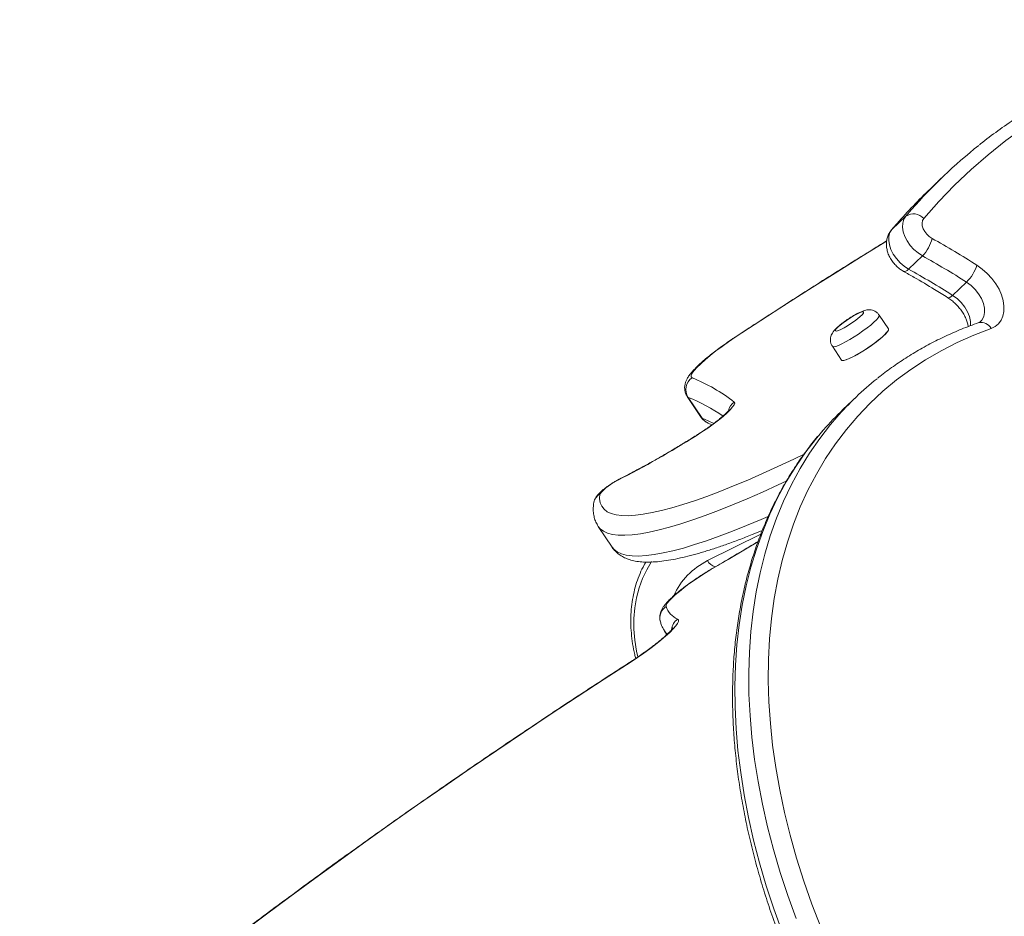
# Model space of a CAD drawing. Units: millimetres. Extents: x -11863 to 17574, y -4057 to 6176.
# Drawn here: x 7708 to 8058, y -687 to -369 of the extents above; entities that cross this region are included whole.
import ezdxf

# ---------------------------------------------------------------- set-up
doc = ezdxf.new("R2010")
doc.units = ezdxf.units.MM

msp = doc.modelspace()

# ---------------------------------------------------------------- linework, layer by layer
at = {"color": 7, "linetype": 'Continuous', "lineweight": 15}
for p, q in [((8036.83, -424), (8031.89, -428.7)), ((8023.16, -438.5), (8018.22, -443.2)), ((8019.89, -441.28), (8018, -443.43)), ((8029.07, -452.58), (8024.13, -457.29)), ((8044.73, -461.9), (8039.79, -466.61)), ((8016.96, -478.52), (8013.67, -473.59)), ((7997.04, -484.71), (8000.34, -489.63)), ((7945.49, -502.58), (7950.43, -509.97)), ((7945.83, -502.84), (7950.77, -510.23)), ((8005.73, -502.5), (8000.79, -507.21)), ((7952.96, -512.03), (7954.26, -512.59)), ((7913.85, -548.68), (7918.79, -556.08)), ((7937.44, -585.9), (7938.25, -587.11)), ((7937.47, -585.93), (7937.44, -585.9))]:
    msp.add_line(p, q, dxfattribs=at)
at = {"color": 8, "linetype": 'Continuous', "lineweight": 15}
for p, q in [((8023.16, -438.5), (8025.21, -436.11)), ((8018.22, -443.2), (8018.01, -443.43)), ((8020.05, -441.07), (8018.22, -443.2)), ((7962.56, -481.42), (7962.56, -481.49)), ((7945.83, -502.84), (7945.49, -502.58)), ((7950.43, -509.97), (7950.77, -510.23)), ((7948.72, -516.35), (7948.63, -516.48)), ((7971.65, -551.46), (7952.68, -560.86)), ((7954.13, -563.8), (7953.9, -564.02)), ((7937.99, -586.72), (7938, -587.24)), ((7925.54, -596.68), (7925.5, -596.78))]:
    msp.add_line(p, q, dxfattribs=at)
at = {"color": 7, "linetype": 'Continuous', "lineweight": 15, "flags": 128}
for points in [[(8169.1, -371.03), (8160.07, -372.02), (8151.19, -373.3), (8142.47, -374.89), (8133.91, -376.78), (8125.52, -378.96), (8117.31, -381.44), (8109.28, -384.22), (8101.44, -387.28), (8093.79, -390.64), (8086.35, -394.28), (8079.12, -398.2), (8072.11, -402.4), (8065.32, -406.88), (8058.75, -411.63), (8052.42, -416.65), (8046.32, -421.94), (8040.47, -427.49), (8034.86, -433.29), (8029.51, -439.34)], [(8029.07, -452.58), (8027.5, -451.55), (8026.03, -450.3), (8024.73, -448.86), (8023.65, -447.28), (8022.81, -445.64), (8022.26, -443.99), (8022.02, -442.39), (8022.09, -440.91), (8022.48, -439.59), (8023.16, -438.5)], [(8029.51, -439.34), (8029.1, -440.04), (8028.94, -440.91), (8029.02, -441.88), (8029.34, -442.91), (8029.88, -443.93), (8030.61, -444.89), (8031.49, -445.72), (8032.46, -446.38)], [(8018.22, -443.2), (8017.53, -444.3), (8017.15, -445.61), (8017.08, -447.1), (8017.32, -448.7), (8017.87, -450.35), (8018.71, -451.99), (8019.79, -453.56), (8021.09, -455), (8022.56, -456.26), (8024.13, -457.29)], [(8048.44, -455.89), (8050.33, -457.24), (8052.1, -458.81), (8053.71, -460.57), (8055.11, -462.46), (8056.27, -464.45), (8057.16, -466.47), (8057.75, -468.49), (8058.04, -470.44), (8058.02, -472.29), (8057.68, -473.98), (8057.03, -475.47), (8056.1, -476.73), (8054.9, -477.71), (8053.46, -478.41)], [(7999, -477.93), (7998.44, -478.54), (7998.17, -478.99), (7998.21, -479.24), (7998.57, -479.28), (7999.21, -479.1), (8000.11, -478.72), (8001.19, -478.16), (8002.4, -477.46), (8003.66, -476.66), (8004.88, -475.8), (8006, -474.95), (8006.94, -474.16), (8007.64, -473.48), (8008.06, -472.94), (8008.17, -472.59), (8007.97, -472.44), (8007.47, -472.51), (8006.69, -472.79), (8005.69, -473.27), (8004.54, -473.9), (8003.3, -474.66), (8002.05, -475.5), (8000.86, -476.35), (7999.83, -477.18), (7999, -477.93)], [(8053.46, -478.41), (8047.33, -480.74), (8041.4, -483.36), (8035.68, -486.26), (8030.17, -489.46), (8024.88, -492.93), (8019.82, -496.67), (8015, -500.69), (8010.42, -504.97), (8006.09, -509.5), (8002.02, -514.29), (7998.2, -519.32), (7994.66, -524.59), (7991.38, -530.09), (7988.38, -535.81), (7985.66, -541.75), (7983.22, -547.89), (7981.07, -554.24), (7979.21, -560.77), (7977.65, -567.48), (7976.38, -574.36), (7975.4, -581.4), (7974.72, -588.59), (7974.35, -595.93), (7974.27, -603.39), (7974.49, -610.98), (7975.01, -618.67), (7975.83, -626.47), (7976.95, -634.35), (7978.36, -642.31), (7980.07, -650.34), (7982.06, -658.43), (7984.35, -666.55), (7986.92, -674.71), (7989.78, -682.89), (7992.91, -691.08)], [(8000.34, -489.63), (8000.41, -489.71), (8000.83, -489.78), (8001.53, -489.65), (8002.48, -489.31), (8003.66, -488.79), (8005.02, -488.1), (8006.51, -487.26), (8008.08, -486.3), (8009.67, -485.27), (8011.22, -484.19), (8012.68, -483.11), (8013.99, -482.06), (8015.11, -481.09), (8016, -480.22), (8016.62, -479.5), (8016.95, -478.93), (8016.99, -478.56), (8016.96, -478.52)], [(7962.56, -481.49), (7960.19, -483.09), (7957.88, -484.72), (7955.69, -486.35), (7953.66, -487.95), (7951.84, -489.47), (7950.25, -490.89), (7948.94, -492.19), (7947.92, -493.32), (7947.23, -494.28), (7946.87, -495.04), (7946.85, -495.59), (7947.17, -495.9)], [(7962.19, -504.52), (7962.34, -504.89), (7962.14, -505.47), (7961.61, -506.26), (7960.76, -507.23), (7959.61, -508.36), (7958.19, -509.61), (7956.54, -510.95), (7954.71, -512.35), (7952.74, -513.76), (7950.7, -515.15), (7948.63, -516.48)], [(7953.9, -564.02), (7951.96, -565.19), (7949.97, -566.45), (7948.01, -567.77), (7946.1, -569.12), (7944.31, -570.47), (7942.67, -571.78), (7941.22, -573.01), (7940.01, -574.14), (7939.06, -575.14), (7938.4, -575.99), (7938.04, -576.65), (7937.99, -577.13)], [(7942.06, -581.63), (7942.36, -581.94), (7942.35, -582.46), (7942.02, -583.18), (7941.39, -584.07), (7940.46, -585.14), (7939.25, -586.35), (7937.8, -587.68), (7936.11, -589.11), (7934.23, -590.62), (7932.19, -592.16), (7930.03, -593.73), (7927.78, -595.27), (7925.5, -596.78)], [(7925.5, -596.78), (7915.93, -602.96), (7906.37, -609.21), (7896.82, -615.51), (7887.3, -621.87), (7877.81, -628.27), (7868.37, -634.7), (7858.97, -641.17), (7849.64, -647.66), (7840.38, -654.17), (7831.2, -660.7), (7822.1, -667.23), (7813.11, -673.76), (7804.21, -680.29), (7795.44, -686.8), (7786.78, -693.29)]]:
    msp.add_lwpolyline(points, dxfattribs=at)
at = {"color": 8, "linetype": 'Continuous', "lineweight": 15, "flags": 128}
for points in [[(8016.33, -447.3), (8008.05, -452.41), (7998.98, -458.07), (7989.89, -463.82), (7980.78, -469.64), (7971.67, -475.53), (7962.56, -481.49)], [(8024.13, -457.29), (8023.6, -457.73), (8023.13, -458.01), (8022.71, -458.13), (8022.38, -458.08), (8022.34, -458.07)], [(8049.7, -475.93), (8050.19, -475.36), (8050.82, -474.15), (8051.12, -472.73), (8051.08, -471.14), (8050.71, -469.45), (8050.01, -467.73), (8049.01, -466.05), (8047.77, -464.47), (8046.32, -463.07), (8044.73, -461.9)], [(8038.08, -467.43), (8038.13, -467.46), (8038.42, -467.49), (8038.81, -467.35), (8039.27, -467.05), (8039.79, -466.61)], [(8039.79, -466.61), (8041.38, -467.78), (8042.83, -469.18), (8044.07, -470.75), (8045.07, -472.43), (8045.76, -474.15), (8046.14, -475.84), (8046.18, -477.43), (8046.18, -477.43)], [(8013.67, -473.59), (8013.69, -473.63), (8013.66, -474.01), (8013.33, -474.57), (8012.7, -475.3), (8011.82, -476.16), (8010.7, -477.14), (8009.38, -478.18), (8007.92, -479.26), (8006.37, -480.34), (8004.78, -481.38), (8003.22, -482.33), (8001.72, -483.17), (8000.37, -483.86), (7999.19, -484.39), (7998.23, -484.72), (7997.53, -484.85), (7997.12, -484.78), (7997.04, -484.71)], [(8016.96, -478.52), (8017.01, -478.72), (8016.82, -479.19), (8016.34, -479.84), (8015.59, -480.64)], [(8015.59, -480.64), (8014.58, -481.56), (8013.35, -482.58), (8011.96, -483.65), (8010.45, -484.73), (8008.87, -485.79), (8007.29, -486.79), (8005.75, -487.69), (8004.32, -488.46), (8003.05, -489.07), (8001.97, -489.5), (8001.14, -489.74), (8000.58, -489.77), (8000.34, -489.63)], [(7950.77, -510.23), (7952.88, -511.14), (7954.93, -512.1), (7954.93, -512.1)], [(7984.13, -687.99), (7981.18, -679.81), (7978.51, -671.64), (7976.13, -663.51), (7974.02, -655.41), (7972.19, -647.36), (7970.66, -639.38), (7969.41, -631.46), (7968.46, -623.63), (7967.79, -615.89), (7967.42, -608.25), (7967.34, -600.73), (7967.56, -593.32), (7968.07, -586.06), (7968.87, -578.93), (7969.97, -571.95), (7971.35, -565.14), (7973.02, -558.5), (7974.98, -552.04), (7977.22, -545.76), (7979.74, -539.68), (7982.54, -533.81), (7985.61, -528.15), (7988.95, -522.71), (7992.56, -517.5), (7996.42, -512.52), (7998.66, -509.89)], [(7993.87, -514.42), (7991.48, -517.22), (7987.62, -522.2), (7984.01, -527.41), (7980.67, -532.86), (7977.6, -538.52), (7974.8, -544.39), (7972.28, -550.47), (7970.04, -556.74), (7968.08, -563.21), (7966.41, -569.85), (7965.02, -576.66), (7963.93, -583.63), (7963.13, -590.76), (7962.62, -598.03), (7962.4, -605.43), (7962.48, -612.96), (7962.85, -620.59), (7963.51, -628.34), (7964.47, -636.17), (7965.72, -644.08), (7967.25, -652.07), (7969.08, -660.12), (7971.18, -668.21), (7973.57, -676.35), (7976.24, -684.51), (7979.19, -692.69)], [(7914.4, -537.18), (7914.34, -538.83), (7914.57, -540.29), (7915.1, -541.55), (7915.93, -542.61), (7917.05, -543.47), (7918.47, -544.13), (7920.18, -544.58), (7922.18, -544.84), (7924.46, -544.89), (7927.03, -544.73), (7929.87, -544.37), (7932.98, -543.81), (7936.36, -543.05), (7940, -542.09), (7943.9, -540.92), (7948.04, -539.56), (7952.42, -538.01), (7957.04, -536.26), (7961.89, -534.33), (7966.95, -532.21), (7972.21, -529.9), (7977.68, -527.42), (7983.34, -524.77), (7987.01, -523)], [(7980.67, -532.61), (7977.77, -533.96), (7972.17, -536.5), (7966.77, -538.86), (7961.59, -541.03), (7956.63, -543.02), (7951.9, -544.8), (7947.41, -546.4), (7943.17, -547.79), (7939.18, -548.98), (7935.45, -549.97), (7931.99, -550.75), (7928.81, -551.32), (7925.9, -551.69), (7923.27, -551.84), (7920.93, -551.79), (7918.89, -551.53), (7917.14, -551.07), (7915.68, -550.39), (7914.53, -549.51), (7913.85, -548.68)], [(7921.35, -531.91), (7921.34, -531.91), (7920.84, -532.27)], [(7918.79, -556.08), (7919.47, -556.9), (7920.63, -557.78), (7922.08, -558.46), (7923.83, -558.93), (7925.87, -559.18), (7928.21, -559.24), (7930.84, -559.08), (7933.75, -558.71), (7936.93, -558.14), (7940.4, -557.36), (7944.12, -556.37), (7948.11, -555.18), (7952.36, -553.79), (7956.84, -552.2), (7961.57, -550.41), (7966.53, -548.43), (7971.71, -546.25), (7974.2, -545.18)], [(7970.6, -554.17), (7966.13, -556.83), (7960, -560.45), (7953.9, -564.02)], [(7927.9, -595.03), (7927.48, -593.05), (7926.85, -589.11), (7926.53, -585.21), (7926.53, -581.38), (7926.83, -577.65), (7927.44, -574.04), (7928.35, -570.57), (7929.56, -567.26), (7931.06, -564.13), (7932.83, -561.22)]]:
    msp.add_lwpolyline(points, dxfattribs=at)
at = {"color": 7, "linetype": 'Continuous', "lineweight": 15}
for centre, radius, start, end in [((8164.53, -558.1), 185.18, 128.5635, 138.7953), ((8159.66, -562.87), 185.27, 133.6019, 138.8975), ((8025.87, -442.41), 4.76, 40.2133, 124.715), ((8019.8, -443.48), 12.99, 315.5086, 347.09), ((7870, -737.45), 333.34, 57.6355, 60.8322), ((7869.86, -737.83), 326.68, 57.6355, 60.8322), ((7864.91, -742.54), 326.68, 57.6355, 60.8322), ((8033.79, -450.99), 15.45, 315.0696, 341.5035), ((7950.05, -500.06), 5.05, 124.6538, 213.411), ((7924.08, -553.55), 62.1, 52.1373, 68.1647), ((8082.85, -583.49), 111.84, 128.7062, 138.8388), ((8077.95, -588.24), 111.89, 133.6016, 138.7201), ((7761.28, -219.22), 351.37, 297.0076, 302.2204), ((7928.02, -548.36), 17.61, 114.0304, 140.6184), ((7944.75, -575.1), 7.06, 196.6697, 247.6592)]:
    msp.add_arc(centre, radius, start, end, dxfattribs=at)
at = {"color": 8, "linetype": 'Continuous', "lineweight": 15}
for centre, radius, start, end in [((8049.88, -480.23), 4.01, 27.0164, 101.8346), ((7921.56, -562.76), 64.65, 55.4809, 67.9522), ((7965.04, -508.71), 5.06, 124.2093, 168.0667), ((7954.81, -507.54), 4.85, 213.7069, 247.5751), ((7917, -541.28), 4.85, 122.3718, 172.7931), ((7964.02, -583.82), 25.6, 116.2821, 155.7866), ((7957.37, -558.01), 5.49, 211.3168, 248.401), ((7940.68, -581.27), 4.94, 123.0652, 195.845), ((7944.95, -585.8), 5.07, 124.6765, 174.905), ((7943.02, -582.16), 6.71, 214.1531, 225.9951)]:
    msp.add_arc(centre, radius, start, end, dxfattribs=at)
at = {"color": 7, "linetype": 'Continuous', "lineweight": 15}
for points, knots in [([(8165.9, -368.66), (8164.37, -368.81), (8159.95, -369.24), (8152.74, -370.16), (8144.31, -371.5), (8136.03, -373.11), (8127.89, -375), (8119.9, -377.14), (8112.08, -379.55), (8104.41, -382.23), (8096.92, -385.16), (8089.6, -388.35), (8082.47, -391.8), (8075.52, -395.5), (8068.76, -399.45), (8062.19, -403.64), (8055.85, -408.1), (8051.55, -411.27), (8049.43, -413.03), (8049.29, -413.15)], [0, 0, 0, 0, 0.03402, 0.098308, 0.16258, 0.226826, 0.291044, 0.355234, 0.419393, 0.483521, 0.547616, 0.611679, 0.675709, 0.739709, 0.80368, 0.867624, 0.931544, 0.995444, 1, 1, 1, 1]), ([(8018, -443.43), (8017.72, -443.8), (8017.14, -444.57), (8016.58, -445.91), (8016.27, -447.34), (8016.22, -448.84), (8016.43, -450.38), (8016.9, -451.95), (8017.65, -453.48), (8018.64, -454.95), (8019.86, -456.28), (8021.11, -457.33), (8021.98, -457.85), (8022.34, -458.07)], [0, 0, 0, 0, 0.083654, 0.169955, 0.256194, 0.344046, 0.434868, 0.529324, 0.626981, 0.726583, 0.827184, 0.92904, 1, 1, 1, 1]), ([(8016.34, -447.22), (8014.37, -448.43), (8009.62, -451.35), (8002.03, -456.07), (7993.6, -461.37), (7985.15, -466.75), (7976.7, -472.19), (7969.17, -477.08), (7964.46, -480.18), (7962.56, -481.42)], [0, 0, 0, 0, 0.110429, 0.267227, 0.424017, 0.580802, 0.737581, 0.894356, 1, 1, 1, 1]), ([(8022.34, -458.07), (8023.61, -458.78), (8027.29, -460.85), (8032.54, -463.97), (8036.5, -466.45), (8038.08, -467.43)], [0, 0, 0, 0, 0.239994, 0.697359, 1, 1, 1, 1]), ([(8038.08, -467.43), (8038.31, -467.59), (8039.01, -468.05), (8040.15, -468.95), (8041.43, -470.19), (8042.58, -471.55), (8043.57, -472.98), (8044.35, -474.42), (8044.91, -475.81), (8045.23, -476.93), (8045.29, -477.5), (8045.31, -477.7)], [0, 0, 0, 0, 0.062871, 0.187968, 0.313716, 0.439711, 0.565315, 0.689952, 0.813236, 0.935027, 1, 1, 1, 1]), ([(8013.64, -473.61), (8013.55, -473.46), (8013.27, -473), (8012.59, -472.45), (8011.72, -471.99), (8010.86, -471.76), (8010.04, -471.7), (8009.26, -471.78), (8008.46, -471.97), (8007.54, -472.29), (8006.47, -472.77), (8005.24, -473.42), (8003.96, -474.17), (8002.66, -475.01), (8001.4, -475.88), (8000.22, -476.77), (7999.21, -477.59), (7998.66, -478.11), (7998.4, -478.35)], [0, 0, 0, 0, 0.027133, 0.082368, 0.132078, 0.178473, 0.223329, 0.26915, 0.320561, 0.38844, 0.471564, 0.547443, 0.626655, 0.703246, 0.779174, 0.855512, 0.933453, 1, 1, 1, 1]), ([(7998.4, -478.35), (7998.25, -478.5), (7997.85, -478.9), (7997.32, -479.53), (7996.82, -480.33), (7996.48, -481.2), (7996.31, -482.16), (7996.38, -483.19), (7996.64, -484.07), (7996.96, -484.52), (7997.07, -484.69)], [0, 0, 0, 0, 0.104114, 0.27569, 0.419811, 0.53916, 0.663781, 0.793222, 0.926613, 1, 1, 1, 1]), ([(8049.06, -476.3), (8048, -476.68), (8044.96, -477.78), (8040.06, -479.79), (8034.43, -482.41), (8028.99, -485.29), (8023.74, -488.41), (8018.7, -491.8), (8015.16, -494.36), (8013.37, -495.86), (8013.12, -496.08)], [0, 0, 0, 0, 0.0799845, 0.2295865, 0.3790675, 0.528395, 0.677579, 0.8266349, 0.9755831, 1, 1, 1, 1]), ([(8049.68, -475.93), (8049.56, -476.04), (8049.41, -476.17), (8049.12, -476.28), (8049.06, -476.3)], [0, 0, 0, 0, 0.790354, 1, 1, 1, 1]), ([(7962.56, -481.42), (7962.18, -481.67), (7961.07, -482.41), (7959.26, -483.65), (7957.18, -485.15), (7955.18, -486.65), (7953.3, -488.13), (7951.55, -489.57), (7949.96, -490.98), (7948.52, -492.35), (7947.24, -493.7), (7946.23, -494.95), (7945.49, -496.09), (7945, -497.13), (7944.67, -498.17), (7944.52, -499.3), (7944.61, -500.5), (7944.92, -501.63), (7945.32, -502.27), (7945.5, -502.56)], [0, 0, 0, 0, 0.037072, 0.107621, 0.178259, 0.249069, 0.320209, 0.391901, 0.464497, 0.538626, 0.615565, 0.698413, 0.76235, 0.808681, 0.850925, 0.890768, 0.929696, 0.968379, 1, 1, 1, 1]), ([(7960.51, -507.16), (7960.52, -507.16), (7960.54, -507.12), (7960.44, -507.27), (7960.19, -507.57), (7959.7, -508.09), (7958.97, -508.79), (7958, -509.66), (7956.8, -510.65), (7955.41, -511.75), (7953.86, -512.89), (7952.21, -514.06), (7950.48, -515.23), (7949.32, -515.97), (7948.72, -516.35)], [0, 0, 0, 0, 0.0059953, 0.0642723, 0.1316898, 0.2088961, 0.2948118, 0.3873907, 0.4845442, 0.5846389, 0.6865506, 0.789534, 0.8930773, 1, 1, 1, 1]), ([(7950.45, -509.96), (7950.48, -510.02), (7950.73, -510.47), (7951.4, -511.11), (7952.24, -511.71), (7952.77, -511.94), (7952.96, -512.03)], [0, 0, 0, 0, 0.064478, 0.448257, 0.809264, 1, 1, 1, 1]), ([(7948.72, -516.35), (7948.03, -516.78), (7946, -518.04), (7942.68, -520.06), (7938.78, -522.38), (7934.96, -524.59), (7931.23, -526.69), (7927.6, -528.67), (7924.3, -530.41), (7922.26, -531.44), (7921.35, -531.91)], [0, 0, 0, 0, 0.071791, 0.208194, 0.344541, 0.480784, 0.616893, 0.752831, 0.888551, 1, 1, 1, 1]), ([(7993.72, -514.63), (7993.04, -515.39), (7991.03, -517.65), (7987.93, -521.64), (7984.4, -526.59), (7981.13, -531.76), (7978.09, -537.12), (7975.31, -542.68), (7972.76, -548.43), (7970.48, -554.35), (7968.44, -560.45), (7966.67, -566.72), (7965.15, -573.15), (7963.9, -579.72), (7962.91, -586.44), (7962.18, -593.3), (7961.73, -600.28), (7961.54, -607.38), (7961.61, -614.58), (7961.96, -621.89), (7962.57, -629.28), (7963.44, -636.76), (7964.58, -644.31), (7965.99, -651.92), (7967.65, -659.59), (7969.58, -667.3), (7971.76, -675.05), (7974.19, -682.82), (7976.87, -690.61), (7979.81, -698.4), (7982.98, -706.19), (7986.39, -713.97), (7990.04, -721.73), (7993.92, -729.46), (7998.03, -737.15), (8002.35, -744.79), (8006.89, -752.38), (8011.64, -759.9), (8016.6, -767.34), (8021.75, -774.69), (8027.1, -781.96), (8032.63, -789.12), (8038.34, -796.17), (8044.22, -803.11), (8050.27, -809.91), (8054.95, -814.95), (8057.6, -817.71), (8058.15, -818.29)], [0, 0, 0, 0, 0.01144, 0.034054, 0.056677, 0.079312, 0.101964, 0.124635, 0.147328, 0.170044, 0.192783, 0.215545, 0.238329, 0.261135, 0.283961, 0.306805, 0.329664, 0.352537, 0.375422, 0.398317, 0.42122, 0.444129, 0.467043, 0.48996, 0.51288, 0.535802, 0.558724, 0.581645, 0.604566, 0.627486, 0.650405, 0.673321, 0.696236, 0.71915, 0.742061, 0.764971, 0.787879, 0.810785, 0.83369, 0.856593, 0.879495, 0.902397, 0.925297, 0.948197, 0.971096, 0.993996, 1, 1, 1, 1]), ([(7921.35, -531.91), (7921.14, -532.01), (7920.54, -532.33), (7919.48, -532.93), (7918.22, -533.74), (7917.01, -534.57), (7915.88, -535.43), (7914.82, -536.32), (7913.99, -537.12), (7913.29, -537.95), (7912.75, -538.79), (7912.35, -539.73), (7912.24, -540.37), (7912.19, -540.68)], [0, 0, 0, 0, 0.054455, 0.163265, 0.265944, 0.366846, 0.468648, 0.574261, 0.691667, 0.773666, 0.860159, 0.933853, 1, 1, 1, 1]), ([(7912.19, -540.68), (7912.15, -541.09), (7912.04, -542.13), (7912.09, -543.76), (7912.4, -545.52), (7912.95, -547.19), (7913.55, -548.18), (7913.86, -548.68)], [0, 0, 0, 0, 0.152489, 0.381763, 0.59418, 0.796192, 1, 1, 1, 1]), ([(7918.78, -556.05), (7918.8, -556.08), (7919.11, -556.64), (7919.96, -557.56), (7921.28, -558.73), (7922.83, -559.67), (7924.56, -560.41), (7926.52, -560.95), (7928.75, -561.3), (7931.28, -561.43), (7934.09, -561.33), (7937.15, -561.01), (7940.42, -560.48), (7943.87, -559.75), (7947.51, -558.84), (7951.33, -557.75), (7955.34, -556.48), (7959.55, -555.04), (7963.94, -553.43), (7968.13, -551.81), (7970.94, -550.66), (7972.15, -550.16)], [0, 0, 0, 0, 0.002881, 0.045723, 0.088527, 0.132516, 0.179103, 0.229616, 0.28495, 0.344833, 0.40748, 0.47067, 0.533191, 0.594926, 0.655985, 0.716508, 0.776615, 0.8364, 0.895934, 0.955271, 1, 1, 1, 1]), ([(7970.65, -554.05), (7968.88, -555.11), (7964.31, -557.83), (7958.82, -561.07), (7955.1, -563.24), (7954.13, -563.8)], [0, 0, 0, 0, 0.319248, 0.822686, 1, 1, 1, 1]), ([(7930.77, -561.4), (7930.57, -561.72), (7929.78, -563), (7928.67, -565.42), (7927.45, -568.63), (7926.52, -572), (7925.86, -575.5), (7925.48, -579.11), (7925.38, -582.81), (7925.56, -586.58), (7926.04, -590.4), (7926.58, -593.42), (7927.05, -595.15), (7927.17, -595.61)], [0, 0, 0, 0, 0.035281, 0.137833, 0.240523, 0.343376, 0.446398, 0.549584, 0.652919, 0.75638, 0.859943, 0.963585, 1, 1, 1, 1]), ([(7954.13, -563.8), (7953.8, -564), (7952.85, -564.56), (7951.23, -565.56), (7949.31, -566.81), (7947.41, -568.1), (7945.58, -569.41), (7943.84, -570.73), (7942.21, -572.03), (7940.71, -573.3), (7939.37, -574.55), (7938.15, -575.79), (7937.24, -576.9), (7936.57, -577.94), (7936.12, -578.87), (7935.81, -579.89), (7935.67, -581.01), (7935.75, -581.95), (7935.89, -582.48), (7935.93, -582.62)], [0, 0, 0, 0, 0.036814, 0.10715, 0.177195, 0.247119, 0.317108, 0.387349, 0.458123, 0.529857, 0.603322, 0.680165, 0.76486, 0.816733, 0.861488, 0.903486, 0.944368, 0.984987, 1, 1, 1, 1]), ([(7935.93, -582.62), (7936.07, -583.04), (7936.41, -584.07), (7936.94, -585.2), (7937.42, -585.83), (7937.5, -585.94)], [0, 0, 0, 0, 0.359175, 0.888523, 1, 1, 1, 1]), ([(7940.45, -584.75), (7940.46, -584.74), (7940.47, -584.73), (7940.33, -584.93), (7940.01, -585.33), (7939.45, -585.95), (7938.64, -586.76), (7937.59, -587.74), (7936.29, -588.86), (7934.79, -590.09), (7933.12, -591.39), (7931.3, -592.75), (7929.37, -594.12), (7927.44, -595.44), (7926.15, -596.28), (7925.54, -596.68)], [0, 0, 0, 0, 0.023541, 0.078731, 0.14193, 0.21309, 0.291028, 0.374069, 0.460643, 0.549554, 0.639979, 0.731371, 0.823363, 0.915697, 1, 1, 1, 1]), ([(7925.54, -596.68), (7923.95, -597.7), (7919.36, -600.65), (7911.76, -605.6), (7902.74, -611.51), (7893.74, -617.48), (7884.76, -623.49), (7875.82, -629.54), (7866.91, -635.61), (7858.05, -641.72), (7849.25, -647.85), (7840.51, -654), (7831.84, -660.15), (7823.24, -666.32), (7814.73, -672.48), (7806.32, -678.65), (7798, -684.8), (7789.78, -690.94), (7781.68, -697.05), (7773.7, -703.15), (7765.85, -709.21), (7758.13, -715.24), (7750.55, -721.23), (7743.11, -727.18), (7735.83, -733.07), (7728.7, -738.91), (7721.75, -744.69), (7714.9, -750.44), (7710.48, -754.23), (7708.25, -756.14)], [0, 0, 0, 0, 0.019818, 0.057474, 0.095132, 0.132789, 0.170446, 0.208102, 0.245759, 0.283417, 0.321075, 0.358733, 0.396393, 0.434054, 0.471716, 0.50938, 0.547045, 0.584713, 0.622383, 0.660056, 0.697733, 0.735412, 0.773096, 0.810784, 0.848477, 0.886176, 0.92388, 0.961592, 1, 1, 1, 1])]:
    msp.add_open_spline(points, degree=3, knots=knots, dxfattribs=at)

doc.saveas('drawing.dxf')
